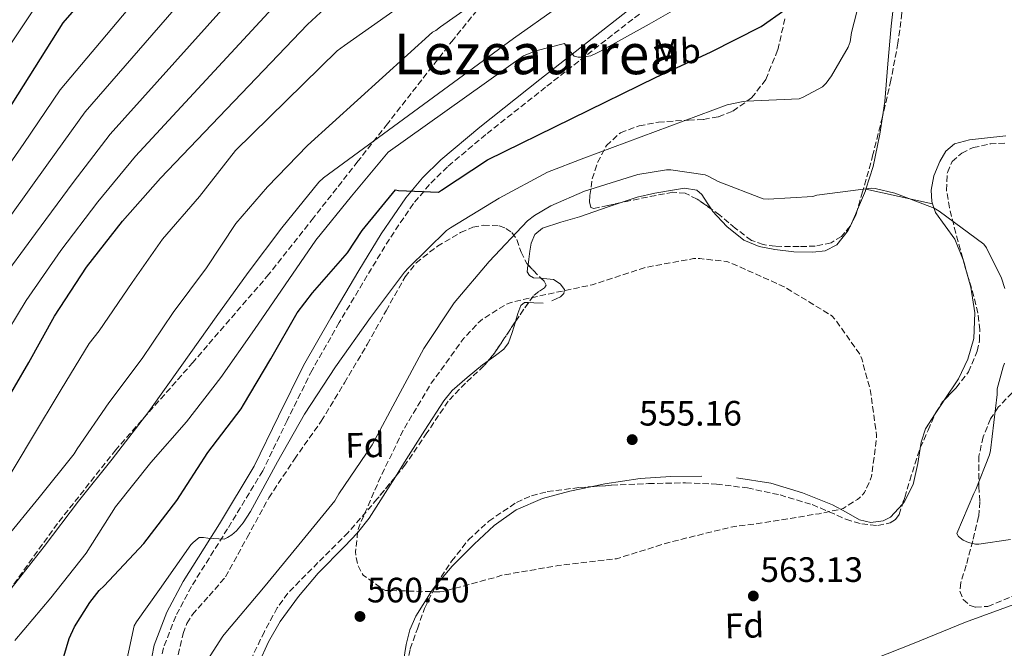
# Model space of a CAD drawing. Units: metres. Extents: x 590181 to 593615, y 4745216 to 4747575.
# Drawn here: x 591559 to 591838, y 4746119 to 4746297 of the extents above; entities that cross this region are included whole.
import ezdxf
from ezdxf.enums import TextEntityAlignment as Align

# ---------------------------------------------------------------- set-up
doc = ezdxf.new("R2010")
doc.units = ezdxf.units.M
doc.header["$MEASUREMENT"] = 0
doc.linetypes.add('DGN Style 3', pattern=[2.435890702152634, 1.739921930109024, -0.6959687720436097])
for name, color, linetype, lineweight in [('Camino', 7, 'DGN Style 3', 0), ('Cota de punto acotado terreno', 7, 'Continuous', 0), ('Curva de nivel de depresión intermedia', 30, 'DGN Style 3', 0), ('Curva de nivel directora', 30, 'Continuous', 30), ('Curva de nivel intermedia', 30, 'Continuous', 0), ('Etiqueta de uso rústico', 92, 'Continuous', 0), ('Etiqueta de zona arbolada', 92, 'Continuous', 0), ('Línea de cambio de uso (parcela vista)', 92, 'Continuous', 0), ('Margen derecho', 7, 'Continuous', 0), ('Punto acotado terreno (símbolo)', 7, 'Continuous', 0), ('Texto de Área (paraje) menor', 7, 'Continuous', 0), ('Zona arbolada', 92, 'DGN Style 3', 0)]:
    doc.layers.add(name, color=color, linetype=linetype, lineweight=lineweight)
doc.styles.add('Style-Arial', font='arial.ttf')

# ---------------------------------------------------------------- blocks, each defined once
blk = doc.blocks.new('5PATER')
at = {"layer": 'Punto acotado terreno (símbolo)', "linetype": 'Continuous', "lineweight": 0}
h = blk.add_hatch(color=51, dxfattribs=at)
edge = h.paths.add_edge_path()
edge.add_ellipse((0, 0), major_axis=(-0.1095731443231308, -0.1110710700762829), ratio=0.9994222409660317, start_angle=0, end_angle=360)

msp = doc.modelspace()

# ---------------------------------------------------------------- linework, layer by layer
at = {"layer": 'Camino', "color": 7, "linetype": 'DGN Style 3', "lineweight": 0}
msp.add_polyline3d([(591734.7500000006, 4746298.900000001, 581.75), (591725.1599999995, 4746291.480000001, 580.8500000000058), (591708.1099999995, 4746278.100000001, 579.0500000000029), (591691.1099999987, 4746264.66, 577.2599999999949), (591680.2100000001, 4746255.480000001, 576.2899999999937), (591675.1499999973, 4746250.460000004, 575.8300000000017), (591670.5599999984, 4746245.02, 575.3399999999965), (591663.7199999989, 4746234.980000001, 574.25), (591657.4400000002, 4746224.600000001, 573.229999999996), (591649.4899999974, 4746211.220000002, 572.4700000000012), (591641.7600000004, 4746197.720000001, 571.9499999999972), (591634.6999999996, 4746183.440000001, 571.5000000000001), (591627.7500000002, 4746169.110000002, 571.0599999999978), (591617.7800000013, 4746152.650000001, 570.6100000000006), (591607.5199999998, 4746136.28, 570.1000000000059), (591603.0599999982, 4746127.830000003, 569.4400000000023), (591599.5799999981, 4746118.810000001, 568.6199999999953), (591597.6999999983, 4746109.120000001, 568.029999999999)], dxfattribs=at)
at = {"layer": 'Curva de nivel de depresión intermedia', "color": 30, "linetype": 'DGN Style 3', "lineweight": 0, "elevation": 560, "flags": 128}
msp.add_lwpolyline([(591678.0300000006, 4746134.749999999), (591662.6700000005, 4746135.13), (591661.8700000005, 4746135.519999999), (591656.3300000015, 4746139.52), (591655.7900000006, 4746140.279999999), (591654.7900000014, 4746142.4), (591654.2200000016, 4746144.96), (591654.15, 4746146.079999999), (591654.7300000011, 4746152.000000001), (591655.1100000012, 4746153.279999999), (591661.1900000008, 4746167.289999999), (591667.8800000007, 4746181.08), (591675.600000001, 4746193.98), (591684.9100000005, 4746206.81), (591688.9699999996, 4746211.159999999), (591690.160000001, 4746212.16), (591696.7500000002, 4746216.349999999), (591698.3200000017, 4746216.960000002), (591704.4300000004, 4746218.400000001), (591721.3600000018, 4746221.98), (591736.6200000015, 4746226.939999999), (591750.0599999994, 4746229.4), (591751.8499999997, 4746229.430000001), (591759.5299999998, 4746228.569999998), (591760.8399999996, 4746228.090000001), (591775.820000002, 4746221.430000001), (591789.3899999997, 4746213.180000001), (591790.4100000011, 4746212.06), (591797.290000001, 4746202.300000001), (591797.8699999999, 4746200.949999998), (591800.2700000005, 4746192.249999999), (591802.0600000009, 4746179.259999999), (591802.0600000009, 4746178.140000001), (591800.6200000015, 4746167.550000001), (591800.3600000021, 4746166.71), (591798.67, 4746162.970000001), (591797.3200000002, 4746161.529999999), (591796.6500000019, 4746160.99), (591792.5900000005, 4746158.46), (591791.6300000015, 4746158.140000001), (591785.7700000008, 4746156.949999999), (591770.1500000014, 4746154.390000001), (591760.680000001, 4746153.149999999), (591759.6300000004, 4746152.859999998), (591743.5599999995, 4746148.920000001), (591728.2700000008, 4746144.159999999), (591727.1100000008, 4746143.999999999), (591711.5600000006, 4746142.199999999), (591695.6300000005, 4746139.449999998), (591694.3499999997, 4746138.999999999), (591679.0499999999, 4746134.84), (591678.0300000006, 4746134.749999999)], dxfattribs=at)
at = {"layer": 'Curva de nivel directora', "color": 30, "linetype": 'Continuous', "lineweight": 30, "flags": 128}
for points, elevation in [([(591553.16, 4746185.850000001), (591561.360000001, 4746199.9), (591568.5899999995, 4746213.080000001), (591577.709999999, 4746226.970000001), (591587.9799999997, 4746240.030000002), (591598.730000001, 4746252.220000002), (591640.4900000008, 4746295.930000001), (591652.8099999989, 4746307.390000001)], 600.0000000000001), ([(591546.8700000002, 4746258.030000002), (591571.1199999999, 4746296.370000001), (591580.1799999989, 4746306.890000002)], 625.0000000000001), ([(591568.5499999992, 4746107.070000002), (591572.8099999995, 4746121.53), (591574.3099999994, 4746124.800000001), (591578.6299999999, 4746131.740000002), (591581.3500000001, 4746135.100000001), (591582.7299999993, 4746136.41), (591593.9599999988, 4746148.510000002), (591603.3399999999, 4746160.7), (591612.1399999998, 4746174.359999999), (591621.6399999993, 4746186.750000001), (591622.3199999988, 4746187.900000002), (591630.0899999982, 4746200.92), (591637.5800000007, 4746213.980000002), (591641.9300000003, 4746219.710000001), (591651.7899999997, 4746231.07), (591656.0099999997, 4746237.369999999), (591665.4199999998, 4746248.960000004), (591666.3499999996, 4746248.800000002), (591677.6399999995, 4746248.25), (591678.5400000003, 4746248.890000002), (591691.6299999995, 4746257.470000002), (591739.469999999, 4746280.95), (591754.959999999, 4746288.09), (591769.329999999, 4746295.390000002), (591782.730000001, 4746304.890000002)], 575.0000000000001)]:
    msp.add_lwpolyline(points, dxfattribs=dict(at, elevation=elevation))
at = {"layer": 'Curva de nivel intermedia', "color": 30, "linetype": 'Continuous', "lineweight": 0, "flags": 128}
for points, elevation in [([(591548.7000000009, 4746246.019999999), (591559.9400000017, 4746262.09), (591570.2100000001, 4746277.369999999), (591610.1799999995, 4746324.890000001)], 620), ([(591555.9500000018, 4746241.26), (591566.9500000011, 4746256.58), (591577.3400000002, 4746271.08), (591617.7600000012, 4746317.649999999)], 615.0000000000001), ([(591552.4800000006, 4746221.92), (591563.2100000016, 4746236.499999999), (591573.9600000007, 4746251.06), (591584.4700000006, 4746264.800000001), (591625.3400000008, 4746310.41)], 610), ([(591588.0700000013, 4746110.17), (591591.2699999999, 4746125.119999998), (591591.8800000001, 4746126.24), (591598.4400000003, 4746135.390000001), (591607.3400000008, 4746148.06), (591607.9800000001, 4746148.76), (591609.6699999999, 4746150.199999999), (591610.9200000016, 4746150.199999999), (591612.1700000011, 4746149.98), (591616.8400000003, 4746149.720000001), (591617.7700000001, 4746150.140000001), (591619.0199999998, 4746150.91), (591620.3000000004, 4746152.029999999), (591622.2500000017, 4746154.329999999), (591624.3300000004, 4746157.529999998), (591631.9099999999, 4746171.640000001), (591639.6600000015, 4746185.24), (591648.4300000002, 4746198.680000001), (591658.35, 4746212.67), (591668.0100000004, 4746225.529999999), (591669.2000000017, 4746226.749999999), (591679.9200000016, 4746237.439999998), (591681.0700000006, 4746238.109999998), (591694.9199999997, 4746246.56), (591708.6500000004, 4746254.01), (591718.9200000011, 4746257.98), (591759.6900000008, 4746273.050000001), (591764.17, 4746274.039999999), (591765.0700000009, 4746274.109999998), (591780.0800000001, 4746274.84), (591781.2000000001, 4746275.26), (591786.7300000021, 4746278.199999999), (591787.7600000001, 4746279.259999998), (591789.3200000003, 4746281.34), (591794.0000000009, 4746289.470000001), (591794.5400000017, 4746291.029999998), (591794.990000001, 4746293.630000001), (591798.9600000007, 4746309.149999999)], 570), ([(591552.8600000006, 4746204.859999998), (591560.5400000006, 4746217.5), (591570.4600000003, 4746231.73), (591580.9700000002, 4746245.539999999), (591591.6000000007, 4746258.509999999), (591632.9200000003, 4746303.17)], 605), ([(591554.2799999999, 4746165.05), (591562.0600000005, 4746178.17), (591570.5099999995, 4746192.220000001), (591578.5100000014, 4746205.34), (591581.3600000013, 4746208.92), (591590.6399999995, 4746222.65), (591599.3400000011, 4746234.91), (591609.8399999997, 4746247.069999999), (591620.0099999999, 4746260.119999998), (591648.9100000008, 4746288.480000001), (591650.9900000016, 4746289.980000001), (591670.4800000002, 4746303.77)], 595), ([(591554.5700000004, 4746149.600000001), (591564.3000000002, 4746161.529999999), (591574.1900000009, 4746173.979999999), (591575.0200000001, 4746175.390000001), (591584.0400000013, 4746188.409999999), (591593.4800000004, 4746201.05), (591602.3499999996, 4746214.140000001), (591611.8200000002, 4746226.81), (591620.1700000007, 4746239.390000001), (591629.1000000003, 4746249.79), (591640.4600000017, 4746261.529999999), (591675.9500000019, 4746293.749999999), (591676.8799999995, 4746294.23), (591678.2499999999, 4746295.230000001), (591690.6700000007, 4746304.029999998)], 590.0000000000001), ([(591557.350000001, 4746120.960000001), (591567.5900000003, 4746133.050000001), (591577.6100000007, 4746145.76), (591585.9300000002, 4746158.880000001), (591596.0100000007, 4746171.519999998), (591606.0900000014, 4746183.069999999), (591615.8500000001, 4746195.679999998), (591625.4500000003, 4746209.279999999), (591634.1200000006, 4746221.949999998), (591642.7999999997, 4746234.65), (591652.9699999999, 4746247.159999999), (591663.4000000014, 4746259.609999998), (591701.7999999997, 4746286.999999999), (591705.3600000002, 4746288.409999999), (591713.4900000019, 4746290.52), (591714.0900000008, 4746289.429999999), (591716.1699999997, 4746286.939999999), (591717.360000001, 4746286.65), (591718.5099999999, 4746286.59), (591720.9700000007, 4746287.029999998), (591722.380000001, 4746287.67), (591723.5000000009, 4746288.219999999), (591737.490000001, 4746296.029999999), (591750.8000000014, 4746303.710000001)], 580.0000000000001), ([(591538.6500000014, 4746264.17), (591563.4400000018, 4746301.230000001)], 630), ([(591556.3600000008, 4746135.710000001), (591565.7400000019, 4746147.579999999), (591575.4699999995, 4746160.480000001), (591584.9700000011, 4746172.41), (591595.4400000008, 4746185.98), (591604.7500000002, 4746199.100000001), (591614.5400000004, 4746212.86), (591623.6300000009, 4746225.470000001), (591633.230000001, 4746238.199999998), (591643.7200000007, 4746251.130000001), (591645.0400000017, 4746252.349999999), (591699.0200000012, 4746291.9), (591711.5300000015, 4746300.859999999)], 585), ([(591611.980000001, 4746115.23), (591616.4300000013, 4746122.17), (591617.3200000009, 4746123.23), (591628.0099999995, 4746135.9), (591638.0299999998, 4746148.09), (591648.2000000001, 4746160.640000001), (591649.4200000004, 4746162.59), (591658.8300000004, 4746176.480000001), (591666.1600000019, 4746190.109999998), (591673.52, 4746203.869999998), (591682.1600000013, 4746216.800000001), (591692.0800000011, 4746228.600000001), (591702.9599999996, 4746240.149999999), (591704.910000001, 4746241.689999999), (591709.5500000012, 4746244.409999999), (591719.1800000004, 4746248.539999999), (591734.3200000015, 4746253.310000001), (591742.4100000006, 4746254.59), (591743.6300000009, 4746254.59), (591753.3899999998, 4746253.179999998), (591754.4400000003, 4746252.76), (591757.0700000012, 4746251.32), (591769.8400000007, 4746246.359999998), (591771.2800000003, 4746246.27), (591783.9800000004, 4746247.099999999), (591785.1600000006, 4746247.42), (591800.5900000001, 4746249.430000001), (591801.7100000001, 4746249.309999999), (591807.2400000021, 4746247.960000001), (591818.4100000013, 4746243.71), (591819.8799999997, 4746242.869999999), (591832.5199999998, 4746233.56), (591833.2599999995, 4746232.469999999), (591837.5199999998, 4746223.83), (591838.480000001, 4746220.890000001)], 565.0000000000001), ([(591838.4100000015, 4746199.67), (591838.0000000005, 4746198.650000001), (591836.3300000007, 4746192.380000001), (591836.3000000016, 4746190.81), (591834.470000001, 4746174.939999998), (591834.1500000014, 4746173.630000001), (591830.3100000013, 4746163.769999999), (591829.6699999998, 4746162.710000002), (591824.9100000011, 4746151.350000001), (591825.3200000002, 4746150.489999999), (591826.7000000015, 4746149.400000001), (591828.140000001, 4746148.76), (591830.1900000006, 4746148.25), (591831.0800000002, 4746148.25), (591840.1100000005, 4746149.630000001)], 565.0000000000001), ([(591797.8699999999, 4746114.3), (591812.3000000003, 4746119.930000001), (591827.3400000008, 4746126.140000001), (591842.0900000007, 4746131.550000001)], 560)]:
    msp.add_lwpolyline(points, dxfattribs=dict(at, elevation=elevation))
at = {"layer": 'Línea de cambio de uso (parcela vista)', "color": 92, "linetype": 'Continuous', "lineweight": 0, "extrusion": (-0.404367664287695, 0.02958437822671246, 0.9141179117835142), "elevation": -98372.64967102351, "flags": 128}
msp.add_lwpolyline([(-4776773.222935616, 223182.0649786356), (-4776778.651460879, 223184.061286688), (-4776779.161668988, 223184.1969389524)], dxfattribs=at)
at = {"layer": 'Línea de cambio de uso (parcela vista)', "color": 92, "linetype": 'Continuous', "lineweight": 0, "extrusion": (-0.2068788126570656, -0.9555013914216891, 0.2102813540588393), "elevation": -4657359.451304601, "flags": 128}
msp.add_lwpolyline([(-425957.597737473, 1002332.574343175), (-425947.9008503493, 1002332.390226494), (-425938.2005455332, 1002332.216440804)], dxfattribs=at)
at = {"layer": 'Línea de cambio de uso (parcela vista)', "color": 92, "linetype": 'Continuous', "lineweight": 0, "extrusion": (0.624412284075334, -0.3676669335715071, 0.6891518885223703), "elevation": -1375122.526966892, "flags": 128}
msp.add_lwpolyline([(4390172.074543994, 1308598.022816049), (4390175.757530827, 1308598.606848785), (4390177.30403872, 1308598.91128551)], dxfattribs=at)
at = {"layer": 'Línea de cambio de uso (parcela vista)', "color": 92, "linetype": 'Continuous', "lineweight": 0, "extrusion": (0.01340254835653755, -0.003020289707013276, 0.9999056203200563), "elevation": -5838.088833576615, "flags": 128}
msp.add_lwpolyline([(591757.2621791365, 4746248.996927195), (591757.2692798391, 4746248.99532719)], dxfattribs=at)
at = {"layer": 'Línea de cambio de uso (parcela vista)', "color": 92, "linetype": 'Continuous', "lineweight": 0, "extrusion": (0.1399011303636442, 0.01320849954605205, 0.9900773753918007), "elevation": 146046.1498384096, "flags": 128}
msp.add_lwpolyline([(4669587.069921469, -1024976.289570648), (4669586.226169178, -1024976.53152345), (4669583.571964837, -1024976.983405888)], dxfattribs=at)
at = {"layer": 'Línea de cambio de uso (parcela vista)', "color": 92, "linetype": 'Continuous', "lineweight": 0, "extrusion": (0.0070064221175571, -0.8628473440610238, 0.5054160374344564), "elevation": -4090831.872721067, "flags": 128}
msp.add_lwpolyline([(630222.3109336932, 2396790.00790192), (630223.7831742788, 2396789.884129761), (630226.4925977485, 2396789.721881611)], dxfattribs=at)
at = {"layer": 'Línea de cambio de uso (parcela vista)', "color": 92, "linetype": 'Continuous', "lineweight": 0, "extrusion": (-0.4782581986181675, 0.2642570405884774, 0.8375185442447978), "elevation": 971641.5868554601, "flags": 128}
msp.add_lwpolyline([(-4440441.651506343, -1488272.599628835), (-4440440.394918088, -1488272.728653088), (-4440437.040625297, -1488273.02696448)], dxfattribs=at)
at = {"layer": 'Línea de cambio de uso (parcela vista)', "color": 92, "linetype": 'Continuous', "lineweight": 0, "extrusion": (-0.7201166308338572, 0.5029637514085374, 0.4779743745908826), "elevation": 1961349.923162854, "flags": 128}
msp.add_lwpolyline([(-4229825.864057774, -1066645.549202285), (-4229835.719859995, -1066646.425822259), (-4229839.778203818, -1066646.815861224)], dxfattribs=at)
at = {"layer": 'Línea de cambio de uso (parcela vista)', "color": 92, "linetype": 'Continuous', "lineweight": 0}
for points in [[(591803.7565000001, 4746269.678200001, 566.6928999999947), (591804.3899999997, 4746274.07, 566.8300000000017), (591805.2999999998, 4746284.76, 567.179999999993), (591806.1799999997, 4746295.449999999, 567.5399999999936), (591806.79, 4746300.42, 567.8800000000047), (591807.5899999999, 4746305.369999999, 568.2400000000052), (591808.5099999999, 4746308.08, 568.25), (591809.8899999997, 4746310.609999999, 568.2400000000052), (591811.3499999996, 4746311.92, 568.2700000000041), (591811.6432999996, 4746312.038899999, 568.2788)], [(591799.0509000003, 4746249.159800001, 565.4850000000006), (591801.1200000001, 4746255.57, 566.1900000000023), (591803.0499999998, 4746264.779999999, 566.5399999999936), (591803.7565000001, 4746269.678200001, 566.6928999999947)], [(591838.7599999999, 4746264.26, 566.1900000000023), (591832.7400000002, 4746263.640000001, 566.1900000000023), (591828.4500000002, 4746263.15, 566.1900000000023), (591824.2300000004, 4746261.970000001, 566.1900000000023), (591821.7300000004, 4746259.91, 566.179999999993), (591820, 4746256.980000001, 566.1300000000047), (591818.3200000003, 4746252.939999999, 565.779999999999), (591817.5700000003, 4746248.850000001, 565.3600000000006), (591817.7699999996, 4746245.67, 565.1699999999983), (591817.9929000001, 4746244.9816, 565.1285000000062)], [(591729.5756999999, 4746245.327600001, 563.4186999999947), (591734.1200000001, 4746246.869999999, 563.3800000000047), (591739.0800000001, 4746248.039999999, 563.2599999999948), (591744.0999999996, 4746248.850000001, 563.1199999999953), (591747.5800000001, 4746249.439999999, 563.0599999999977), (591751.0099999999, 4746248.850000001, 562.9900000000052), (591752.4800000004, 4746247.640000001, 562.7700000000041), (591753.9500000002, 4746245.24, 562.1000000000058), (591755.0665999996, 4746243.543400001, 561.7229999999981)], [(591703.1029000003, 4746227.680600001, 562.1316999999982), (591703.3300000001, 4746229.27, 562.3500000000058), (591703.6299999999, 4746231.52, 562.8099999999977), (591703.9699999997, 4746233.75, 563.25), (591705.04, 4746236.289999999, 563.5399999999936), (591707.1699999999, 4746238.039999999, 563.6300000000047), (591712.4500000002, 4746239.720000001, 563.570000000007), (591717.7300000004, 4746241.24, 563.5), (591725.9000000004, 4746244.08, 563.4499999999971), (591729.5756999999, 4746245.327600001, 563.4186999999947)], [(591755.0665999996, 4746243.543400001, 561.7229999999981), (591755.4900000002, 4746242.9, 561.5800000000017), (591759.5899999999, 4746238.529999999, 561.1900000000023), (591764.3899999997, 4746234.65, 561.0099999999948), (591768.7100000001, 4746232.859999999, 560.9900000000052), (591773.2199999997, 4746231.960000001, 561.070000000007), (591778.5899999999, 4746231.33, 561.3899999999994), (591783.9699999997, 4746231.25, 561.9700000000012), (591787.5300000003, 4746231.640000001, 562.6199999999953), (591790.8200000003, 4746233.300000001, 563.25), (591794.0199999996, 4746237.390000001, 563.8300000000017), (591794.5481000004, 4746238.562100001, 563.976800000004)], [(591817.9929000001, 4746244.9816, 565.1285000000062), (591818.79, 4746242.52, 564.9799999999959), (591821.5999999996, 4746238.699999999, 564.570000000007), (591824.3499999996, 4746234.970000001, 564.2100000000064), (591826.6522000004, 4746229.047499999, 563.9640000000073)], [(591706.8132999997, 4746223.816600001, 561.3717000000033), (591704.6699999999, 4746223.960000001, 561.8999999999943), (591703.4800000004, 4746224.640000001, 561.9100000000036), (591702.8799999999, 4746225.619999999, 561.8999999999943), (591703.0700000003, 4746227.449999999, 562.1000000000058), (591703.1029000003, 4746227.680600001, 562.1316999999982)], [(591709.8799999999, 4746217.41, 559.779999999999), (591712.29, 4746218.52, 559.8600000000006), (591713.2400000002, 4746219.529999999, 559.9400000000023), (591713.4400000004, 4746220.630000001, 560.0500000000029), (591712.2300000004, 4746222.199999999, 560.2599999999948), (591710.3700000001, 4746223.51, 560.5), (591707.5099999999, 4746223.77, 561.1999999999971), (591706.8132999997, 4746223.816600001, 561.3717000000033)], [(591827.6649000002, 4746225.629600001, 563.8665000000037), (591828.8300000001, 4746221.27, 563.7599999999948), (591829.9800000004, 4746213.960000001, 563.7100000000064), (591829.7300000004, 4746206.680000001, 563.570000000007), (591828, 4746200.869999999, 563.2299999999959), (591825.3799999999, 4746195.289999999, 562.8600000000006), (591821.3022999996, 4746189.207599999, 562.4505000000064)], [(591699.5741999998, 4746211.562999999, 559.7992999999988), (591700.2300000004, 4746213.810000001, 560.0500000000029), (591701.0300000003, 4746216.09, 560.179999999993), (591702.0999999996, 4746216.939999999, 560.1199999999953), (591703.2472999999, 4746216.900599999, 560.0368000000017)], [(591691.7390999999, 4746200.350600001, 558.7137999999978), (591694.29, 4746202.17, 558.6199999999953), (591696.2000000002, 4746203.689999999, 558.6499999999943), (591697.5700000003, 4746205.529999999, 558.7700000000041), (591698.6399999997, 4746208.430000001, 559.2400000000052), (591699.5499999998, 4746211.480000001, 559.7899999999936), (591699.5741999998, 4746211.562999999, 559.7992999999988)], [(591665.4210000001, 4746167.423900001, 560.4073999999965), (591668.5099999999, 4746172.310000001, 559.9199999999983), (591673.79, 4746180.67, 559.8399999999965), (591679.2000000002, 4746189.02, 559.7899999999936), (591681.5999999996, 4746191.92, 559.5800000000017), (591685.8399999999, 4746195.65, 559.1499999999943), (591690.2100000001, 4746199.26, 558.7700000000041), (591691.7390999999, 4746200.350600001, 558.7137999999978)], [(591818.7591000004, 4746185.344900001, 562.2170000000042), (591815.9699999997, 4746181.08, 561.9700000000012), (591814.7100000001, 4746177.289999999, 561.8699999999953), (591814.4475999996, 4746175.480000001, 561.8669999999984)], [(591814.4475999996, 4746175.480000001, 561.8669999999984), (591813.8300000001, 4746171.220000001, 561.8600000000006), (591812.4500000002, 4746165.210000001, 561.8399999999965), (591809.9600000001, 4746160.199999999, 561.75), (591809.4356000006, 4746159.635299999, 561.7366000000038)], [(591752.4199999999, 4746167.640000001, 556.7200000000012), (591743.6799999997, 4746167.550000001, 556.279999999999), (591734.9500000002, 4746166.939999999, 555.8899999999994), (591724.9199999999, 4746165.439999999, 555.7899999999936), (591720.9732999997, 4746164.610200001, 555.8534999999974)], [(591720.9732999997, 4746164.610200001, 555.8534999999974), (591714.9800000004, 4746163.350000001, 555.9499999999971), (591707.1900000004, 4746161.26, 556.1000000000058), (591699.75, 4746158.039999999, 556.4600000000064), (591693.4400000004, 4746153.550000001, 557.1100000000006), (591687.7800000003, 4746148.310000001, 557.8699999999953), (591681.54, 4746142.08, 558.8600000000006), (591676.8258999996, 4746136.409800001, 559.6331999999966)], [(591809.4356000006, 4746159.635299999, 561.7366000000038), (591806.0499999998, 4746155.99, 561.6499999999943), (591803.9400000004, 4746154.880000001, 561.6100000000006), (591800.4699999997, 4746154.449999999, 561.5200000000041), (591797.2199999997, 4746155.220000001, 561.2599999999948), (591793.4400000004, 4746157.350000001, 560.6499999999943), (591789.5999999996, 4746159.449999999, 559.9799999999959), (591781.0099999999, 4746162.890000001, 558.5899999999965), (591772.0700000003, 4746165.59, 557.4900000000052), (591762.2599999999, 4746167.100000001, 557.0200000000041)], [(591626.6600000003, 4746114.460000001, 562.029999999999), (591629.4199999999, 4746120.550000001, 562.070000000007), (591632.7400000002, 4746126.359999999, 562.029999999999), (591637.9199999999, 4746133.380000001, 562), (591643.4900000002, 4746140.060000001, 561.9700000000012), (591651, 4746147.65, 561.820000000007), (591654.7100000001, 4746151.480000001, 561.679999999993), (591657.9500000002, 4746155.67, 561.5200000000041)], [(591676.8258999996, 4746136.409800001, 559.6331999999966), (591675.8700000001, 4746135.26, 559.7899999999936), (591671.25, 4746127.880000001, 560.2100000000064), (591669.5700000003, 4746123.949999999, 560.2299999999959), (591668.5099999999, 4746119.83, 560.179999999993), (591666.5599999996, 4746107.99, 559.9199999999983), (591664.6100000005, 4746096.15, 559.6600000000036), (591666.0405000001, 4746095.9771, 559.6508000000031)]]:
    msp.add_polyline3d(points, dxfattribs=at)
at = {"layer": 'Margen derecho', "color": 7, "linetype": 'Continuous', "lineweight": 0}
msp.add_polyline3d([(591733.0699999997, 4746301.08, 581.75), (591723.4699999974, 4746293.65, 580.8500000000058), (591706.4100000008, 4746280.26, 579.0500000000029), (591689.3699999999, 4746266.790000003, 577.2599999999949), (591678.3500000003, 4746257.51, 576.2899999999937), (591673.129999999, 4746252.330000001, 575.8300000000017), (591668.3700000002, 4746246.680000001, 575.3399999999965), (591661.4099999999, 4746236.470000001, 574.25), (591655.0799999976, 4746226.01, 573.229999999996), (591647.1200000005, 4746212.609999999, 572.4700000000012), (591639.3399999996, 4746199.010000001, 571.9499999999972), (591632.2299999995, 4746184.650000002, 571.5000000000001), (591625.3299999973, 4746170.430000001, 571.0599999999978), (591615.4400000012, 4746154.100000001, 570.6100000000006), (591605.1399999993, 4746137.65, 570.1000000000059), (591600.5599999992, 4746128.970000002, 569.4400000000023), (591596.9299999994, 4746119.57, 568.6199999999953), (591594.949999999, 4746109.380000004, 568.029999999999)], dxfattribs=at)
at = {"layer": 'Zona arbolada', "color": 92, "linetype": 'DGN Style 3', "lineweight": 0, "extrusion": (0.002526151003626366, -0.008525853179612354, 0.9999604634127625), "elevation": -38405.59466397154, "flags": 128}
msp.add_lwpolyline([(591824.3490651104, 4746070.688621816), (591823.3362882602, 4746074.106646046)], dxfattribs=at)
at = {"layer": 'Zona arbolada', "color": 92, "linetype": 'DGN Style 3', "lineweight": 0, "extrusion": (-0.007389802831848804, -0.002708188471250211, 0.9999690277850163), "elevation": -16666.59285820545, "flags": 128}
msp.add_lwpolyline([(591691.2264237681, 4746189.16930881), (591689.9190508341, 4746187.308701987), (591687.5531166457, 4746183.831689237)], dxfattribs=at)
at = {"layer": 'Zona arbolada', "color": 92, "linetype": 'DGN Style 3', "lineweight": 0, "extrusion": (0.02526120888465222, -0.02382026807035328, 0.9993970513038061), "elevation": -97549.71954979692, "flags": 128}
msp.add_lwpolyline([(3859055.383107071, 2823970.343745276), (3859054.901787936, 2823970.266700099), (3859049.824924287, 2823969.382417905), (3859044.748890655, 2823968.526390756), (3859041.850210889, 2823968.350703552)], dxfattribs=at)
at = {"layer": 'Zona arbolada', "color": 92, "linetype": 'DGN Style 3', "lineweight": 0}
for points in [[(591717.1500000004, 4746331.939999999, 588.5599999999977), (591708.7699999996, 4746323.689999999, 587.6199999999953), (591700.9000000004, 4746315.09, 586.6699999999983), (591681.9100000003, 4746291.67, 583.7599999999948), (591663.2000000002, 4746267.74, 581.2299999999959), (591654.79, 4746257.050000001, 580.8899999999994), (591642.1699999999, 4746240.99, 581.3500000000058), (591629.54, 4746224.980000001, 581.679999999993), (591607.9699999997, 4746199.960000001, 581.320000000007), (591586.0800000001, 4746175.130000001, 580.9799999999959), (591569.4900000002, 4746154.17, 580.7400000000052), (591553.8899999997, 4746132.51, 580.529999999999)], [(591700.9000000004, 4746315.09, 586.6699999999983), (591681.9100000003, 4746291.67, 583.7599999999948), (591663.2000000002, 4746267.74, 581.2299999999959), (591654.79, 4746257.050000001, 580.8899999999994), (591642.1699999999, 4746240.99, 581.3500000000058), (591629.54, 4746224.980000001, 581.679999999993), (591607.9699999997, 4746199.960000001, 581.320000000007), (591586.0800000001, 4746175.130000001, 580.9799999999959), (591569.4900000002, 4746154.17, 580.7400000000052), (591553.8899999997, 4746132.51, 580.529999999999)], [(591811.6432999996, 4746312.038899999, 568.8230999999942), (591810.3399999999, 4746307.730000001, 568.3000000000029), (591809.2800000003, 4746299.189999999, 567.5399999999936), (591808.1600000003, 4746290.65, 566.8999999999943), (591806.1699999999, 4746280.119999999, 566.5099999999948), (591803.7565000001, 4746269.678200001, 566.0611999999965)], [(591809.2800000003, 4746299.189999999, 567.5399999999936), (591808.1600000003, 4746290.65, 566.8999999999943), (591806.1699999999, 4746280.119999999, 566.5099999999948), (591803.75, 4746269.65, 566.0599999999977), (591801.0599999996, 4746258.980000001, 564.7400000000052), (591798.1200000001, 4746248.41, 563.3800000000047), (591796.2199999997, 4746241.800000001, 562.8300000000017), (591794.6500000004, 4746238.680000001, 562.570000000007), (591792.0999999996, 4746235.730000001, 562.2899999999936), (591789.2100000001, 4746233.890000001, 562), (591784.6799999997, 4746232.930000001, 561.5200000000041), (591780.0700000003, 4746232.850000001, 561.070000000007), (591773.2699999996, 4746232.9, 560.6000000000058), (591769.8700000001, 4746233.430000001, 560.5500000000029), (591766.5599999996, 4746234.58, 560.6900000000023), (591761.9500000002, 4746238.039999999, 561.2100000000064), (591757.5999999996, 4746241.75, 561.779999999999), (591751.1299999999, 4746246.33, 562.4199999999983), (591747.7699999996, 4746247.980000001, 562.7200000000012), (591744.2300000004, 4746248.279999999, 562.9900000000052), (591737.0599999996, 4746246.91, 563.0200000000041), (591729.8899999997, 4746245.4, 562.8000000000029), (591725.8099999996, 4746244.460000001, 562.9499999999971), (591721.7599999999, 4746243.67, 563.4400000000023), (591720.9800000004, 4746243.970000001, 563.8300000000017), (591720.5999999996, 4746245.51, 564.8399999999965), (591720.6799999997, 4746247.32, 565.6199999999953), (591721.3300000001, 4746252.050000001, 566.3899999999994), (591722.8499999996, 4746256.730000001, 567.1499999999943), (591725.3799999999, 4746261.529999999, 569.0200000000041), (591729.3200000003, 4746265.17, 570.2899999999936), (591734.6500000004, 4746267.130000001, 570.3300000000017), (591740.1299999999, 4746268.180000001, 570.3500000000058), (591748.6799999997, 4746268.75, 570.3800000000047), (591752.9699999997, 4746268.960000001, 570.3999999999943), (591757.2199999997, 4746269.720000001, 570.4199999999983), (591761.2699999996, 4746271.289999999, 570.5), (591766.5999999996, 4746275.039999999, 570.8600000000006), (591770.5999999996, 4746280.279999999, 571.4400000000023), (591774.0199999996, 4746288.76, 572.570000000007), (591776.04, 4746297.49, 573.7400000000052)], [(591729.5756999999, 4746245.327600001, 562.8116000000009), (591725.8099999996, 4746244.460000001, 562.9499999999971), (591721.7599999999, 4746243.67, 563.4400000000023), (591720.9800000004, 4746243.970000001, 563.8300000000017), (591720.5999999996, 4746245.51, 564.8399999999965), (591720.6799999997, 4746247.32, 565.6199999999953), (591721.3300000001, 4746252.050000001, 566.3899999999994), (591722.8499999996, 4746256.730000001, 567.1499999999943), (591725.3799999999, 4746261.529999999, 569.0200000000041), (591729.3200000003, 4746265.17, 570.2899999999936), (591734.6500000004, 4746267.130000001, 570.3300000000017), (591740.1299999999, 4746268.180000001, 570.3500000000058), (591748.6799999997, 4746268.75, 570.3800000000047), (591752.9699999997, 4746268.960000001, 570.3999999999943), (591757.2199999997, 4746269.720000001, 570.4199999999983), (591761.2699999996, 4746271.289999999, 570.5), (591766.5999999996, 4746275.039999999, 570.8600000000006), (591770.5999999996, 4746280.279999999, 571.4400000000023), (591774.0199999996, 4746288.76, 572.570000000007), (591776.04, 4746297.49, 573.7400000000052)], [(591803.7565000001, 4746269.678200001, 566.0611999999965), (591803.75, 4746269.65, 566.0599999999977), (591801.0599999996, 4746258.980000001, 564.7400000000052), (591798.1200000001, 4746248.41, 563.3800000000047), (591796.6738999998, 4746243.379100001, 562.9614000000003)], [(591669.6600000003, 4746118.550000001, 560.8800000000047), (591671.6799999997, 4746124.279999999, 561.0399999999936), (591673.7000000002, 4746130.01, 561.1999999999971), (591677.0800000001, 4746136.930000001, 561.1900000000023), (591681.3799999999, 4746143.449999999, 560.75), (591686.1900000004, 4746149.52, 559.529999999999), (591691.9400000004, 4746154.84, 558.1900000000023), (591699.8200000003, 4746160.15, 557.25), (591704.0700000003, 4746162.050000001, 556.8999999999943), (591708.5800000001, 4746163.220000001, 556.6600000000036), (591717.6900000004, 4746164.380000001, 556.4499999999971), (591726.8200000003, 4746165.02, 556.5899999999965), (591737.3099999996, 4746165.49, 557.1000000000058), (591747.8099999996, 4746165.720000001, 557.8699999999953), (591756.6299999999, 4746165.33, 558.820000000007), (591765.4100000003, 4746164.25, 559.7299999999959), (591774.6799999997, 4746162.26, 560.2899999999936), (591783.7800000003, 4746159.51, 560.820000000007), (591788.5999999996, 4746157.49, 561.279999999999), (591793.3799999999, 4746155.350000001, 561.7100000000064), (591797.8799999999, 4746154.039999999, 561.779999999999), (591802.4699999997, 4746153.560000001, 561.8399999999965), (591805.9800000004, 4746154.32, 562), (591807.5, 4746155.300000001, 562.0800000000017), (591808.4800000004, 4746156.689999999, 562.1600000000036), (591810.0599999996, 4746161.560000001, 562.320000000007), (591811.4900000002, 4746166.42, 562.6100000000006), (591812.9900000002, 4746171.029999999, 563.0899999999965), (591814.5, 4746175.640000001, 563.570000000007), (591816.7100000001, 4746180.66, 563.6000000000058), (591818.9100000003, 4746185.689999999, 563.6300000000047), (591820.8499999996, 4746188.74, 563.6399999999994), (591824.7000000002, 4746192.720000001, 563.6199999999953), (591828.1900000004, 4746197.210000001, 563.6300000000047), (591830.6900000004, 4746203.119999999, 564.0200000000041), (591831.3099999996, 4746206.140000001, 564.3099999999977), (591831.3899999997, 4746209.17, 564.529999999999), (591830.8099999996, 4746213.930000001, 564.7599999999948), (591829.7300000004, 4746218.65, 564.9100000000036), (591828.1299999999, 4746224.060000001, 564.9900000000052), (591826.5300000003, 4746229.460000001, 565.0399999999936), (591824.5899999999, 4746236.619999999, 565.070000000007), (591822.7599999999, 4746243.800000001, 565.1000000000058), (591821.9400000004, 4746248.83, 565.1600000000036), (591822.1799999997, 4746253.91, 565.3000000000029), (591823.54, 4746257, 565.5099999999948), (591826.2800000003, 4746259.41, 565.7400000000052), (591829.4800000004, 4746260.939999999, 565.9199999999983), (591834.2999999998, 4746261.970000001, 566.1699999999983), (591839.1399999997, 4746262.289999999, 566.3800000000047)], [(591826.6522000004, 4746229.047499999, 565.0362000000023), (591826.5300000003, 4746229.460000001, 565.0399999999936), (591824.5899999999, 4746236.619999999, 565.070000000007), (591822.7599999999, 4746243.800000001, 565.1000000000058), (591821.9400000004, 4746248.83, 565.1600000000036), (591822.1799999997, 4746253.91, 565.3000000000029), (591823.54, 4746257, 565.5099999999948), (591826.2800000003, 4746259.41, 565.7400000000052), (591829.4800000004, 4746260.939999999, 565.9199999999983), (591834.2999999998, 4746261.970000001, 566.1699999999983)], [(591834.2999999998, 4746261.970000001, 566.1699999999983), (591839.1399999997, 4746262.289999999, 566.3800000000047)], [(591755.0665999996, 4746243.543400001, 562.0305999999982), (591751.1299999999, 4746246.33, 562.4199999999983), (591747.7699999996, 4746247.980000001, 562.7200000000012), (591744.2300000004, 4746248.279999999, 562.9900000000052), (591737.0599999996, 4746246.91, 563.0200000000041), (591729.8899999997, 4746245.4, 562.8000000000029), (591729.5756999999, 4746245.327600001, 562.8116000000009)], [(591794.5481000004, 4746238.562100001, 562.5587999999989), (591792.0999999996, 4746235.730000001, 562.2899999999936), (591789.2100000001, 4746233.890000001, 562), (591784.6799999997, 4746232.930000001, 561.5200000000041), (591780.0700000003, 4746232.850000001, 561.070000000007), (591773.2699999996, 4746232.9, 560.6000000000058), (591769.8700000001, 4746233.430000001, 560.5500000000029), (591766.5599999996, 4746234.58, 560.6900000000023), (591761.9500000002, 4746238.039999999, 561.2100000000064), (591757.5999999996, 4746241.75, 561.779999999999), (591755.0665999996, 4746243.543400001, 562.0305999999982)], [(591796.6738999998, 4746243.379100001, 562.9614000000003), (591796.2199999997, 4746241.800000001, 562.8300000000017), (591794.6500000004, 4746238.680000001, 562.570000000007), (591794.5481000004, 4746238.562100001, 562.5587999999989)], [(591603.7400000002, 4746116.890000001, 566.1900000000023), (591605.1600000003, 4746122.92, 566.1699999999983), (591606.2199999997, 4746125.77, 566.1600000000036), (591607.8399999999, 4746128.279999999, 566.1900000000023), (591612.5099999999, 4746133.619999999, 566.3500000000058), (591617.1900000004, 4746138.970000001, 566.5099999999948), (591623.3300000001, 4746150.199999999, 567.3099999999977), (591629.4699999997, 4746161.430000001, 568.1100000000006), (591636.7699999996, 4746172.430000001, 568.2899999999936), (591644.3899999997, 4746183.26, 568.0500000000029), (591650.9600000001, 4746194.109999999, 568.0200000000041), (591657.4400000004, 4746205.02, 567.9799999999959), (591662.7999999998, 4746214.600000001, 567.9799999999959), (591668.1900000004, 4746224.220000001, 567.7299999999959), (591671.3200000003, 4746228.189999999, 567.3999999999943), (591677.3600000005, 4746232.939999999, 566.7400000000052), (591683.9400000004, 4746236.82, 566.0599999999977), (591687.4699999997, 4746238.300000001, 565.7899999999936), (591690.4400000004, 4746238.91, 565.5899999999965), (591694.8600000005, 4746238.720000001, 565.2899999999936), (591696.8399999999, 4746238.01, 565.1399999999994), (591698.5300000003, 4746236.82, 564.9799999999959), (591699.9299999997, 4746234.810000001, 564.6000000000058), (591701.1399999997, 4746231.279999999, 563.6399999999994), (591702.75, 4746228.060000001, 562.7400000000052), (591704.6200000001, 4746226.050000001, 562.570000000007), (591706.5300000003, 4746224.09, 562.3500000000058), (591707.6699999999, 4746222.99, 561.6199999999953), (591708.2599999999, 4746221.91, 560.820000000007), (591707.79, 4746221.15, 560.4100000000036), (591706.1600000003, 4746220.09, 559.8899999999994), (591704.6100000005, 4746218.84, 559.6600000000036), (591701.9400000004, 4746215.039999999, 559.6300000000047), (591699.2999999998, 4746211.16, 559.6000000000058), (591696.4600000001, 4746206.859999999, 559.570000000007), (591693.5999999996, 4746202.58, 559.5399999999936), (591690.5700000003, 4746198.949999999, 559.529999999999), (591685.3399999999, 4746194.039999999, 559.6199999999953), (591680.4199999999, 4746188.890000001, 559.7899999999936), (591674.3899999997, 4746179.92, 560.6499999999943), (591668.3200000003, 4746170.970000001, 561.5200000000041), (591660.2999999998, 4746161.16, 561.820000000007), (591652, 4746151.58, 562.1000000000058), (591643.4500000002, 4746143.039999999, 562.6699999999983), (591634.9100000003, 4746134.359999999, 563.0599999999977), (591631.8899999997, 4746130.220000001, 563.029999999999), (591628.2199999997, 4746123.470000001, 562.9499999999971), (591624.9299999997, 4746116.57, 562.8600000000006)], [(591603.7400000002, 4746116.890000001, 566.1900000000023), (591605.1600000003, 4746122.92, 566.1699999999983), (591606.2199999997, 4746125.77, 566.1600000000036), (591607.8399999999, 4746128.279999999, 566.1900000000023), (591612.5099999999, 4746133.619999999, 566.3500000000058), (591617.1900000004, 4746138.970000001, 566.5099999999948), (591623.3300000001, 4746150.199999999, 567.3099999999977), (591629.4699999997, 4746161.430000001, 568.1100000000006), (591636.7699999996, 4746172.430000001, 568.2899999999936), (591644.3899999997, 4746183.26, 568.0500000000029), (591650.9600000001, 4746194.109999999, 568.0200000000041), (591657.4400000004, 4746205.02, 567.9799999999959), (591662.7999999998, 4746214.600000001, 567.9799999999959), (591668.1900000004, 4746224.220000001, 567.7299999999959), (591671.3200000003, 4746228.189999999, 567.3999999999943), (591677.3600000005, 4746232.939999999, 566.7400000000052), (591683.9400000004, 4746236.82, 566.0599999999977), (591687.4699999997, 4746238.300000001, 565.7899999999936), (591690.4400000004, 4746238.91, 565.5899999999965), (591694.8600000005, 4746238.720000001, 565.2899999999936), (591696.8399999999, 4746238.01, 565.1399999999994), (591698.5300000003, 4746236.82, 564.9799999999959), (591699.9299999997, 4746234.810000001, 564.6000000000058), (591701.1399999997, 4746231.279999999, 563.6399999999994), (591702.75, 4746228.060000001, 562.7400000000052), (591703.1029000003, 4746227.680600001, 562.707899999994)], [(591703.1029000003, 4746227.680600001, 562.707899999994), (591704.6200000001, 4746226.050000001, 562.570000000007), (591706.5300000003, 4746224.09, 562.3500000000058), (591706.8132999997, 4746223.816600001, 562.1686000000045)], [(591706.8132999997, 4746223.816600001, 562.1686000000045), (591707.6699999999, 4746222.99, 561.6199999999953), (591708.2599999999, 4746221.91, 560.820000000007), (591707.79, 4746221.15, 560.4100000000036), (591706.1600000003, 4746220.09, 559.8899999999994), (591704.6100000005, 4746218.84, 559.6600000000036), (591703.2472999999, 4746216.900599999, 559.6447000000044)], [(591821.3022999996, 4746189.207599999, 563.6377000000066), (591824.7000000002, 4746192.720000001, 563.6199999999953), (591828.1900000004, 4746197.210000001, 563.6300000000047), (591830.6900000004, 4746203.119999999, 564.0200000000041), (591831.3099999996, 4746206.140000001, 564.3099999999977), (591831.3899999997, 4746209.17, 564.529999999999), (591830.8099999996, 4746213.930000001, 564.7599999999948), (591829.7300000004, 4746218.65, 564.9100000000036), (591828.1299999999, 4746224.060000001, 564.9900000000052), (591827.6649000002, 4746225.629600001, 565.0044999999955)], [(591691.7390999999, 4746200.350600001, 559.5338999999949), (591690.5700000003, 4746198.949999999, 559.529999999999), (591685.3399999999, 4746194.039999999, 559.6199999999953), (591680.4199999999, 4746188.890000001, 559.7899999999936), (591674.3899999997, 4746179.92, 560.6499999999943), (591668.3200000003, 4746170.970000001, 561.5200000000041), (591665.4210000001, 4746167.423900001, 561.6284000000014)], [(591840.6100000005, 4746191.32, 565.4199999999983), (591836.6100000005, 4746187.17, 565.3000000000029), (591834.4800000004, 4746183.930000001, 565.1999999999971), (591832.3600000005, 4746178.810000001, 565.0399999999936), (591831.1399999997, 4746173.33, 564.9100000000036), (591831.1600000003, 4746164.680000001, 564.75), (591831.4000000004, 4746160.359999999, 564.6699999999983), (591831.0700000003, 4746156.119999999, 564.5899999999965), (591829.3700000001, 4746149.199999999, 564.5), (591827.5499999998, 4746142.289999999, 564.3999999999943), (591825.9800000004, 4746137.369999999, 563.6399999999994), (591825.7300000004, 4746134.92, 563.1000000000058), (591826.6600000003, 4746132.57, 562.7400000000052), (591828.4100000003, 4746130.99, 562.5899999999965), (591830.1799999997, 4746130.380000001, 562.4900000000052), (591833.6799999997, 4746130.619999999, 562.3800000000047), (591844.7000000002, 4746135.130000001, 561.8999999999943)], [(591840.6100000005, 4746191.32, 565.4199999999983), (591836.6100000005, 4746187.17, 565.3000000000029), (591834.4800000004, 4746183.930000001, 565.1999999999971), (591832.3600000005, 4746178.810000001, 565.0399999999936), (591831.1399999997, 4746173.33, 564.9100000000036), (591831.1600000003, 4746164.680000001, 564.75), (591831.4000000004, 4746160.359999999, 564.6699999999983), (591831.0700000003, 4746156.119999999, 564.5899999999965), (591829.3700000001, 4746149.199999999, 564.5), (591827.5499999998, 4746142.289999999, 564.3999999999943), (591825.9800000004, 4746137.369999999, 563.6399999999994), (591825.7300000004, 4746134.92, 563.1000000000058), (591826.6600000003, 4746132.57, 562.7400000000052), (591828.4100000003, 4746130.99, 562.5899999999965), (591830.1799999997, 4746130.380000001, 562.4900000000052), (591833.6799999997, 4746130.619999999, 562.3800000000047), (591844.7000000002, 4746135.130000001, 561.8999999999943)], [(591818.7591000004, 4746185.344900001, 563.6279000000068), (591818.9100000003, 4746185.689999999, 563.6300000000047), (591820.8499999996, 4746188.74, 563.6399999999994), (591821.3022999996, 4746189.207599999, 563.6377000000066)], [(591814.4475999996, 4746175.480000001, 563.5532999999997), (591814.5, 4746175.640000001, 563.570000000007), (591816.7100000001, 4746180.66, 563.6000000000058), (591818.7591000004, 4746185.344900001, 563.6279000000068)], [(591809.4356000006, 4746159.635299999, 562.2568000000028), (591810.0599999996, 4746161.560000001, 562.320000000007), (591811.4900000002, 4746166.42, 562.6100000000006), (591812.9900000002, 4746171.029999999, 563.0899999999965), (591814.4475999996, 4746175.480000001, 563.5532999999997)], [(591665.4210000001, 4746167.423900001, 561.6284000000014), (591660.2999999998, 4746161.16, 561.820000000007), (591652, 4746151.58, 562.1000000000058), (591643.4500000002, 4746143.039999999, 562.6699999999983), (591634.9100000003, 4746134.359999999, 563.0599999999977), (591631.8899999997, 4746130.220000001, 563.029999999999), (591628.2199999997, 4746123.470000001, 562.9499999999971), (591624.9299999997, 4746116.57, 562.8600000000006)], [(591676.8258999996, 4746136.409800001, 561.1907999999967), (591677.0800000001, 4746136.930000001, 561.1900000000023), (591681.3799999999, 4746143.449999999, 560.75), (591686.1900000004, 4746149.52, 559.529999999999), (591691.9400000004, 4746154.84, 558.1900000000023), (591699.8200000003, 4746160.15, 557.25), (591704.0700000003, 4746162.050000001, 556.8999999999943), (591708.5800000001, 4746163.220000001, 556.6600000000036), (591717.6900000004, 4746164.380000001, 556.4499999999971), (591720.9732999997, 4746164.610200001, 556.5002999999997)], [(591720.9732999997, 4746164.610200001, 556.5002999999997), (591726.8200000003, 4746165.02, 556.5899999999965), (591737.3099999996, 4746165.49, 557.1000000000058), (591747.8099999996, 4746165.720000001, 557.8699999999953), (591756.6299999999, 4746165.33, 558.820000000007), (591765.4100000003, 4746164.25, 559.7299999999959), (591774.6799999997, 4746162.26, 560.2899999999936), (591783.7800000003, 4746159.51, 560.820000000007), (591788.5999999996, 4746157.49, 561.279999999999), (591793.3799999999, 4746155.350000001, 561.7100000000064), (591797.8799999999, 4746154.039999999, 561.779999999999), (591802.4699999997, 4746153.560000001, 561.8399999999965), (591805.9800000004, 4746154.32, 562), (591807.5, 4746155.300000001, 562.0800000000017), (591808.4800000004, 4746156.689999999, 562.1600000000036), (591809.4356000006, 4746159.635299999, 562.2568000000028)], [(591666.0405000001, 4746095.9771, 559.8931000000011), (591665.8600000005, 4746099.960000001, 560.0800000000017), (591669.6600000003, 4746118.550000001, 560.8800000000047), (591671.6799999997, 4746124.279999999, 561.0399999999936), (591673.7000000002, 4746130.01, 561.1999999999971), (591676.8258999996, 4746136.409800001, 561.1907999999967)]]:
    msp.add_polyline3d(points, dxfattribs=at)

# ---------------------------------------------------------------- block references
at = {"layer": 'Punto acotado terreno (símbolo)', "color": 7, "linetype": 'Continuous', "lineweight": 0, "xscale": 10, "yscale": 10, "zscale": 10}
for p in [(591732.6799999987, 4746177.980000001, 555.1600000000036), (591767.0799999981, 4746133.560000001, 563.1300000000047), (591655.3700000005, 4746127.74, 560.5)]:
    msp.add_blockref('5PATER', p, dxfattribs=at)

# ---------------------------------------------------------------- texts
at = {"layer": 'Cota de punto acotado terreno', "color": 7, "linetype": 'Continuous', "lineweight": 0, "style": 'Style-Arial'}
for s, p in [('555.16', (591734.6700000028, 4746181.980000001, 555.1600000000036)), ('563.13', (591769.0699999998, 4746137.560000001, 563.1300000000047)), ('560.50', (591657.36, 4746131.74, 560.5))]:
    msp.add_text(s, height=7.000000000000002, dxfattribs=at).set_placement(p)
at = {"layer": 'Etiqueta de uso rústico', "color": 92, "linetype": 'Continuous', "lineweight": 0, "style": 'Style-Arial'}
msp.add_text('Mb', height=7.000000000000002, rotation=1.54941, dxfattribs=at).set_placement((591745.3031411588, 4746288.321250758, 576.6600000000036), align=Align.MIDDLE_CENTER)
at = {"layer": 'Etiqueta de zona arbolada', "color": 92, "linetype": 'Continuous', "lineweight": 0, "style": 'Style-Arial'}
for p in [(591656.7803921514, 4746176.447119062, 565.679999999993), (591764.5503921508, 4746125.177119064, 562.2599999999948)]:
    msp.add_text('Fd', height=7.000000000000002, rotation=1.54941, dxfattribs=at).set_placement(p, align=Align.MIDDLE_CENTER)
at = {"layer": 'Texto de Área (paraje) menor', "color": 7, "linetype": 'Continuous', "lineweight": 0, "style": 'Style-Arial'}
msp.add_text('Lezeaurrea', height=11.5, dxfattribs=at).set_placement((591705.6674042816, 4746287.550010001, 586.2700000000041), align=Align.MIDDLE_CENTER)

doc.saveas('drawing.dxf')
